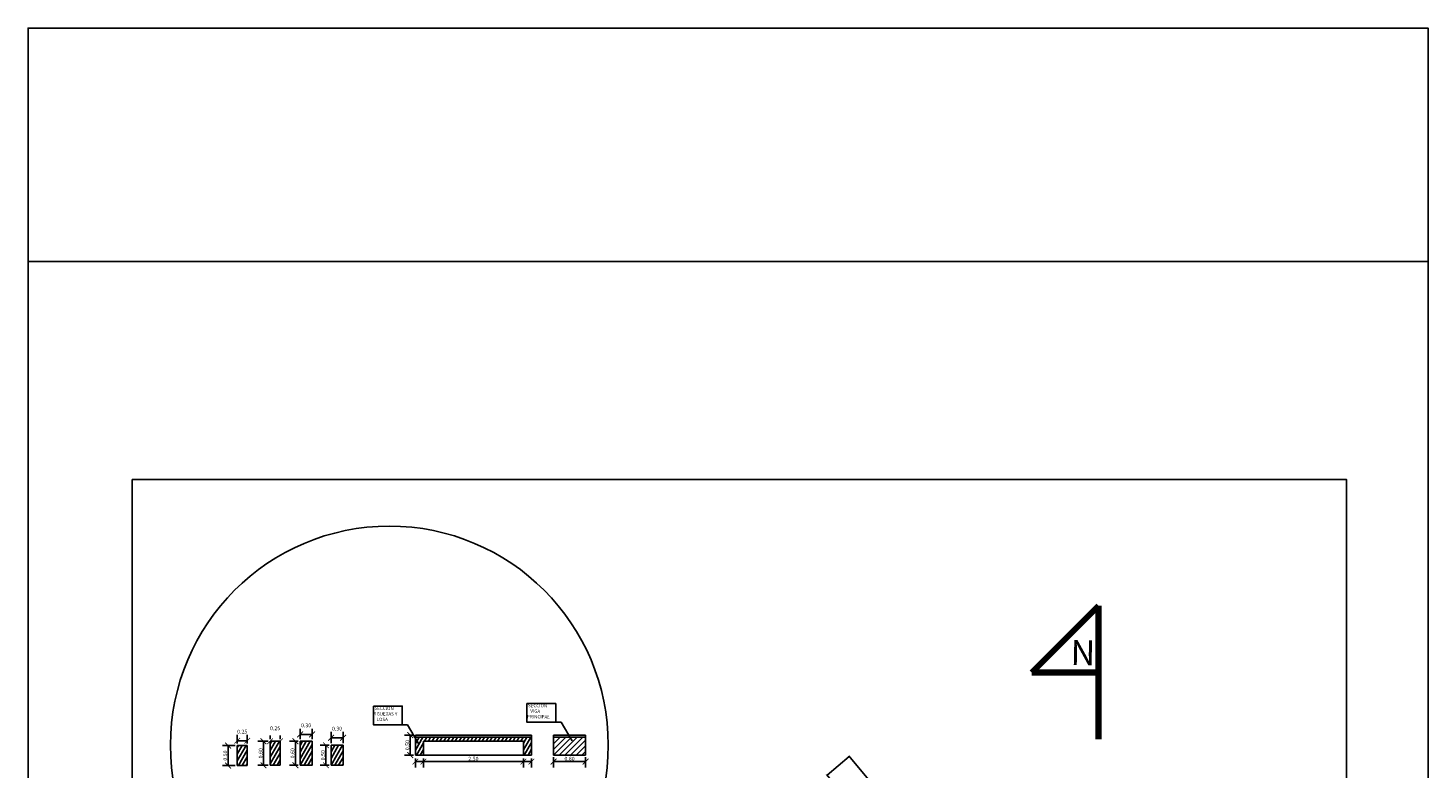
# Model space of a CAD drawing. Units: millimetres. Extents: x 2120 to 2864, y 1134 to 1431.
# Drawn here: x 2654 to 2864, y 1319 to 1431 of the extents above; entities that cross this region are included whole.
import ezdxf

# ---------------------------------------------------------------- set-up
doc = ezdxf.new("R2010")
doc.units = ezdxf.units.MM
doc.header["$LTSCALE"] = 0.05
for name, color, linetype in [('cotas', 1, 'Continuous'), ('encofrado estacionamiento', 3, 'Continuous'), ('piso', 1, 'Continuous'), ('Textos', 7, 'Continuous'), ('Vigas', 3, 'Continuous'), ('viguetas', 61, 'Continuous')]:
    doc.layers.add(name, color=color, linetype=linetype)
doc.layers.add('HOJA', color=2, linetype='Continuous', plot=False)
doc.styles.add('ROMANS', font='romans.shx')
doc.styles.get("Standard").update_dxf_attribs({"font": 'arial.ttf'})
doc.dimstyles.new('DIM50', dxfattribs={"dimscale": 0.8, "dimtxt": 0.12, "dimasz": 0.18, "dimexe": 0.18, "dimexo": 0.0625, "dimgap": 0.03, "dimtad": 1, "dimzin": 0, "dimdsep": 46, "dimtxsty": 'ROMANS', "dimblk1": 'ARCHTICK', "dimblk2": 'ARCHTICK', "dimsah": 1, "dimcen": 0.09, "dimclrd": 2, "dimclre": 1, "dimclrt": 3, "dimadec": 0, "dimazin": 0, "dimtfac": 1, "dimtofl": 0, "dimtmove": 2, "dimatfit": 3, "dimldrblk": 'ARCHTICK', "dimfxl": 1, "dimtolj": 1, "dimtzin": 0, "dimarcsym": 0})
pattern_1 = [(60, (2685.98404, 1319.95037), (-0.433013, 0.25), [])]

# ---------------------------------------------------------------- blocks, each defined once
blk = doc.blocks.new('_ArchTick')
at = {"layer": 'Textos', "color": 0, "const_width": 0.15}
blk.add_lwpolyline([(-0.5, -0.5), (0.5, 0.5)], dxfattribs=at)
blk = doc.blocks.new('*D23')
at = {"layer": 'cotas', "color": 2, "lineweight": -2, "transparency": 16777216}
blk.add_line((2773.7, 1318.51), (2777.04, 1321.3), dxfattribs=at)
at = {"layer": 'cotas', "color": 1, "lineweight": -2, "transparency": 16777216}
for p, q in [((2781.9, 1315.47), (2776.95, 1321.41)), ((2776.12, 1315.6), (2773.6, 1318.62))]:
    blk.add_line(p, q, dxfattribs=at)
at = {"layer": 'Defpoints', "color": 0, "transparency": 16777216}
for p in [(2777.04, 1321.3), (2776.15, 1315.56), (2781.93, 1315.43)]:
    blk.add_point(p, dxfattribs=at)
at = {"layer": 'cotas', "color": 2, "lineweight": -2, "transparency": 16777216, "xscale": 0.144, "yscale": 0.144, "zscale": 0.144}
for p, rotation in [((2777.04, 1321.3), 39.80652746850726), ((2773.7, 1318.51), 219.8065274685073)]:
    blk.add_blockref('_ArchTick', p, dxfattribs=dict(at, rotation=rotation))
at = {"layer": 'cotas', "color": 3, "transparency": 16777216, "insert": (2775.32, 1319.96), "char_height": 0.096, "attachment_point": 5, "rotation": 39.8065, "style": 'ROMANS'}
blk.add_mtext('\\A1;4.36', dxfattribs=at)

msp = doc.modelspace()

# ---------------------------------------------------------------- hatches: boundary and pattern name
at = {"layer": 'cotas'}
h = msp.add_hatch(dxfattribs=at)
h.set_pattern_fill('_USER', color=256, scale=0.5, angle=60, pattern_type=0)
h.set_pattern_definition(pattern_1)
h.paths.add_polyline_path([(2691.666, 1323.594), (2690.166, 1323.594), (2690.166, 1319.994), (2691.666, 1319.994)])
h = msp.add_hatch(dxfattribs=at)
h.set_pattern_fill('_USER', color=256, scale=0.5, angle=60, pattern_type=0)
h.set_pattern_definition(pattern_1)
h.paths.add_polyline_path([(2696.459, 1323.594), (2694.659, 1323.594), (2694.659, 1319.994), (2696.459, 1319.994)])
h = msp.add_hatch(dxfattribs=at)
h.set_pattern_fill('_USER', color=256, scale=0.5, angle=60, pattern_type=0)
h.set_pattern_definition([(60, (0, 0), (-0.4330127, 0.25), [])])
h.paths.add_polyline_path([(2713.162, 1323.609), (2728.162, 1323.609), (2728.162, 1321.509), (2729.362, 1321.509), (2729.362, 1324.209), (2711.962, 1324.209), (2711.962, 1321.509), (2713.162, 1321.509)])
h = msp.add_hatch(dxfattribs=at)
h.set_pattern_fill('_USER', color=256, scale=0.5, angle=60, pattern_type=0)
h.set_pattern_definition(pattern_1)
h.paths.add_polyline_path([(2686.734, 1322.95), (2685.234, 1322.95), (2685.234, 1319.95), (2686.734, 1319.95)])
h = msp.add_hatch(dxfattribs=at)
h.set_pattern_fill('_USER', color=256, scale=0.5, angle=60, pattern_type=0)
h.set_pattern_definition(pattern_1)
h.paths.add_polyline_path([(2701.106, 1322.994), (2699.306, 1322.994), (2699.306, 1319.994), (2701.106, 1319.994)])

# ---------------------------------------------------------------- linework, layer by layer
at = {"lineweight": 100}
for p, q in [((2804.422, 1333.903), (2814.422, 1343.903)), ((2814.422, 1343.903), (2814.422, 1323.903)), ((2814.422, 1333.903), (2804.422, 1333.903))]:
    msp.add_line(p, q, dxfattribs=at)
msp.add_lwpolyline([(2669.473, 1362.849), (2851.608, 1362.849), (2851.608, 1162.262), (2669.473, 1162.262)], close=True)
at = {"layer": 'cotas', "color": 1}
for p, q in [((2694.659, 1323.894), (2694.659, 1325.472)), ((2696.459, 1323.894), (2696.459, 1325.472)), ((2685.234, 1323.25), (2685.234, 1324.532)), ((2686.734, 1323.25), (2686.734, 1324.532)), ((2689.866, 1323.594), (2688.309, 1323.594)), ((2690.166, 1323.894), (2690.166, 1324.458)), ((2691.666, 1323.894), (2691.666, 1324.458)), ((2694.359, 1323.594), (2693.09, 1323.594)), ((2699.306, 1323.294), (2699.306, 1324.982)), ((2701.106, 1323.294), (2701.106, 1324.982)), ((2711.662, 1324.509), (2710.32, 1324.509)), ((2684.934, 1322.95), (2682.997, 1322.95)), ((2699.006, 1322.994), (2697.667, 1322.994)), ((2711.662, 1321.509), (2710.32, 1321.509)), ((2711.962, 1321.011), (2711.962, 1319.679)), ((2713.162, 1321.011), (2713.162, 1319.679)), ((2713.162, 1321.011), (2713.162, 1319.679)), ((2728.162, 1321.011), (2728.162, 1319.679)), ((2728.162, 1321.011), (2728.162, 1319.679)), ((2729.362, 1321.011), (2729.362, 1319.679)), ((2684.934, 1319.95), (2682.997, 1319.95)), ((2689.866, 1319.994), (2688.309, 1319.994)), ((2694.359, 1319.994), (2693.09, 1319.994)), ((2699.006, 1319.994), (2697.667, 1319.994))]:
    msp.add_line(p, q, dxfattribs=at)
at = {"layer": 'cotas'}
for p, q in [((2710.788, 1326.066), (2709.985, 1326.066)), ((2712.434, 1323.258), (2710.788, 1326.066)), ((2733.812, 1326.463), (2733.009, 1326.463)), ((2735.457, 1323.655), (2733.812, 1326.463))]:
    msp.add_line(p, q, dxfattribs=at)
at = {"layer": 'cotas', "color": 2}
for p, q in [((2685.234, 1323.668), (2686.734, 1323.668)), ((2689.173, 1323.594), (2689.173, 1319.994)), ((2690.166, 1323.594), (2691.666, 1323.594)), ((2693.954, 1323.594), (2693.954, 1319.994)), ((2694.659, 1324.608), (2696.459, 1324.608)), ((2699.306, 1324.118), (2701.106, 1324.118)), ((2711.184, 1324.509), (2711.184, 1321.509)), ((2683.861, 1322.95), (2683.861, 1319.95)), ((2698.531, 1322.994), (2698.531, 1319.994)), ((2711.962, 1320.543), (2713.162, 1320.543)), ((2713.162, 1320.543), (2728.162, 1320.543)), ((2729.362, 1320.543), (2728.162, 1320.543))]:
    msp.add_line(p, q, dxfattribs=at)
at = {"layer": 'cotas'}
for points in [[(2705.647, 1328.856), (2709.985, 1328.856), (2709.985, 1326.066), (2705.647, 1326.066)], [(2728.67, 1329.253), (2733.009, 1329.253), (2733.009, 1326.463), (2728.67, 1326.463)]]:
    msp.add_lwpolyline(points, close=True, dxfattribs=at)
at = {"layer": 'encofrado estacionamiento'}
for p, q in [((2691.666, 1323.594), (2690.166, 1323.594)), ((2690.166, 1323.594), (2690.166, 1319.994)), ((2691.666, 1319.994), (2691.666, 1323.594)), ((2696.459, 1323.594), (2694.659, 1323.594)), ((2694.659, 1323.594), (2694.659, 1319.994)), ((2696.459, 1319.994), (2696.459, 1323.594)), ((2686.734, 1322.95), (2685.234, 1322.95)), ((2685.234, 1322.95), (2685.234, 1319.95)), ((2686.734, 1319.95), (2686.734, 1322.95)), ((2701.106, 1322.994), (2699.306, 1322.994)), ((2699.306, 1322.994), (2699.306, 1319.994)), ((2701.106, 1319.994), (2701.106, 1322.994)), ((2685.234, 1319.95), (2686.734, 1319.95)), ((2690.166, 1319.994), (2691.666, 1319.994)), ((2694.659, 1319.994), (2696.459, 1319.994)), ((2699.306, 1319.994), (2701.106, 1319.994))]:
    msp.add_line(p, q, dxfattribs=at)
at = {"layer": 'HOJA'}
msp.add_line((2653.847, 1395.525), (2863.847, 1395.525), dxfattribs=at)
msp.add_lwpolyline([(2653.847, 1133.525), (2863.847, 1133.525), (2863.847, 1430.525), (2653.847, 1430.525)], close=True, dxfattribs=at)
at = {"layer": 'piso'}
for p, q in [((2729.362, 1324.509), (2711.962, 1324.509)), ((2737.478, 1324.509), (2732.678, 1324.509))]:
    msp.add_line(p, q, dxfattribs=at)
at = {"layer": 'Vigas'}
for p, q in [((2711.962, 1324.209), (2729.362, 1324.209)), ((2732.678, 1324.509), (2732.678, 1321.509)), ((2732.678, 1324.054), (2732.833, 1324.209)), ((2732.678, 1323.206), (2733.681, 1324.209)), ((2732.678, 1322.357), (2734.53, 1324.209)), ((2732.678, 1321.509), (2735.378, 1324.209)), ((2732.678, 1324.209), (2737.478, 1324.209)), ((2733.527, 1321.509), (2736.227, 1324.209)), ((2734.376, 1321.509), (2737.076, 1324.209)), ((2735.224, 1321.509), (2737.478, 1323.763)), ((2737.478, 1324.509), (2737.478, 1321.509)), ((2711.962, 1321.509), (2729.362, 1321.509)), ((2732.678, 1321.509), (2737.478, 1321.509)), ((2736.073, 1321.509), (2737.478, 1322.915)), ((2736.921, 1321.509), (2737.478, 1322.066))]:
    msp.add_line(p, q, dxfattribs=at)
at = {"layer": 'Vigas', "color": 1}
for p, q in [((2732.678, 1321.209), (2732.678, 1319.679)), ((2737.478, 1321.209), (2737.478, 1319.679))]:
    msp.add_line(p, q, dxfattribs=at)
at = {"layer": 'Vigas', "color": 2}
msp.add_line((2732.678, 1320.543), (2737.478, 1320.543), dxfattribs=at)
at = {"layer": 'Vigas'}
msp.add_circle((2708.053, 1323.009), 32.836, dxfattribs=at)
at = {"layer": 'viguetas'}
for p, q in [((2711.962, 1324.509), (2711.962, 1321.509)), ((2729.362, 1324.209), (2711.962, 1324.209)), ((2713.162, 1321.509), (2713.162, 1323.609)), ((2713.162, 1323.609), (2728.162, 1323.609)), ((2728.162, 1323.609), (2728.162, 1321.509)), ((2729.362, 1321.509), (2729.362, 1324.509)), ((2711.962, 1321.509), (2713.162, 1321.509)), ((2728.162, 1321.509), (2729.362, 1321.509))]:
    msp.add_line(p, q, dxfattribs=at)

# ---------------------------------------------------------------- block references
at = {"layer": 'cotas', "color": 2, "xscale": 0.8639999999999998, "yscale": 0.8639999999999998, "zscale": 0.8639999999999998}
for p, rotation in [((2694.659, 1324.608), 180), ((2683.861, 1322.95), 90), ((2685.234, 1323.668), 180), ((2689.173, 1323.594), 90), ((2690.166, 1323.594), 180), ((2693.954, 1323.594), 90), ((2698.531, 1322.994), 90), ((2699.306, 1324.118), 180), ((2711.184, 1324.509), 90), ((2711.184, 1321.509), 270), ((2711.962, 1320.543), 180), ((2713.162, 1320.543), 180), ((2728.162, 1320.543), 180), ((2683.861, 1319.95), 270), ((2689.173, 1319.994), 270), ((2693.954, 1319.994), 270), ((2698.531, 1319.994), 270)]:
    msp.add_blockref('_ArchTick', p, dxfattribs=dict(at, rotation=rotation))
for p in [(2696.459, 1324.608), (2686.734, 1323.668), (2691.666, 1323.594), (2701.106, 1324.118), (2713.162, 1320.543), (2728.162, 1320.543), (2729.362, 1320.543)]:
    msp.add_blockref('_ArchTick', p, dxfattribs=at)
at = {"layer": 'Vigas', "color": 2, "xscale": 0.8639999999999998, "yscale": 0.8639999999999998, "zscale": 0.8639999999999998, "rotation": 180}
msp.add_blockref('_ArchTick', (2732.678, 1320.543), dxfattribs=at)
at = {"layer": 'Vigas', "color": 2, "xscale": 0.8639999999999998, "yscale": 0.8639999999999998, "zscale": 0.8639999999999998}
msp.add_blockref('_ArchTick', (2737.478, 1320.543), dxfattribs=at)

# ---------------------------------------------------------------- texts
at = {"insert": (2810.275, 1338.783), "char_height": 3.75, "attachment_point": 1, "rotation": 358.88363}
msp.add_mtext_dynamic_manual_height_columns('{\\fArial|b1|i0|c0|p34;N}', width=6.92864, gutter_width=12.5, heights=[5.218], dxfattribs=at)
at = {"layer": 'cotas', "color": 3, "char_height": 0.576, "attachment_point": 5, "style": 'ROMANS'}
for s, insert in [('\\A1;0.25', (2685.984, 1325.036)), ('\\A1;0.25', (2690.916, 1325.538)), ('\\A1;0.30', (2695.559, 1325.976)), ('\\A1;0.30', (2700.206, 1325.486)), ('\\A1;2.50', (2720.662, 1320.975))]:
    msp.add_mtext(s, dxfattribs=dict(at, insert=insert))
at = {"layer": 'cotas', "color": 3, "char_height": 0.576, "attachment_point": 5, "rotation": 90, "style": 'ROMANS'}
for s, insert in [('\\A1;0.50', (2710.752, 1323.009)), ('\\A1;0.50', (2683.429, 1321.45)), ('\\A1;0.60', (2688.741, 1321.794)), ('\\A1;0.60', (2693.522, 1321.794)), ('\\A1;0.50', (2698.099, 1321.494))]:
    msp.add_mtext(s, dxfattribs=dict(at, insert=insert))
at = {"layer": 'Textos', "char_height": 0.5, "attachment_point": 1, "rotation": 359.38414}
for s, insert in [('\\pi0.79455;SECCIÓN \\P\\pi1.5079;VIGA \\P\\pi0.53705;PRINCIPAL', (2728.453, 1329.203)), ('\\pi0.79455;SECCIÓN \\P\\pi0.2497;VIGUETAS Y \\P\\pi1.4347;LOSA', (2705.43, 1328.807))]:
    msp.add_mtext_dynamic_manual_height_columns(s, width=4.68289, gutter_width=12.5, heights=[2.778], dxfattribs=dict(at, insert=insert))
at = {"layer": 'Vigas', "color": 3, "insert": (2735.078, 1320.975), "char_height": 0.576, "attachment_point": 5, "style": 'ROMANS'}
msp.add_mtext('\\A1;0.80', dxfattribs=at)

# ---------------------------------------------------------------- dimensions: what is measured, and where the dimension line sits
at = {"layer": 'cotas', "color": 1}
dim = msp.add_linear_dim(base=(2777.043, 1321.302), p1=(2776.153, 1315.563), p2=(2781.933, 1315.434), angle=219.80653, dimstyle='DIM50', dxfattribs=at)
dim.commit()
dim.dimension.update_dxf_attribs({"geometry": '*D23', "text_midpoint": (2775.323, 1319.962)})

doc.saveas('drawing.dxf')
